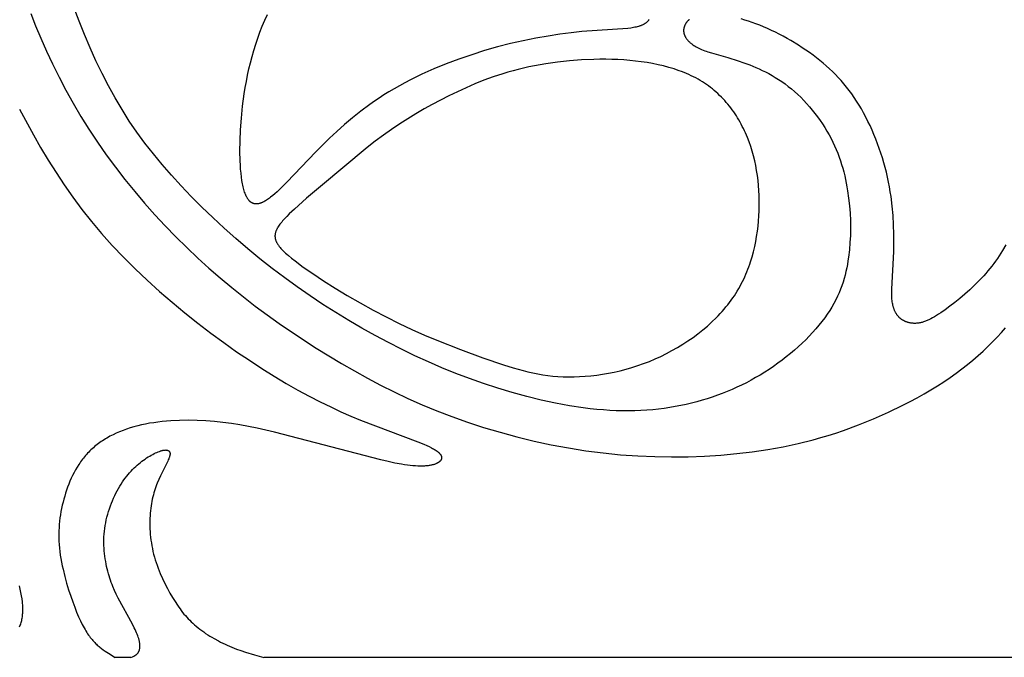
# Model space of a CAD drawing. Extents: x -94 to 287, y 0 to 272.
# Drawn here: x -36 to -17, y 227 to 239 of the extents above; entities that cross this region are included whole.
import ezdxf

# ---------------------------------------------------------------- set-up
doc = ezdxf.new("R2010")
doc.units = 0
doc.header["$MEASUREMENT"] = 0
doc.layers.add('LAYER_1', color=7, linetype='Continuous', true_color=0xffffff)

msp = doc.modelspace()

# ---------------------------------------------------------------- linework, layer by layer
at = {"layer": 'LAYER_1', "color": 5, "true_color": 0x0000ff}
for p, q in [((-34.258, 226.752), (-34.562, 226.752)), ((-15.024, 226.752), (-31.657, 226.752))]:
    msp.add_line(p, q, dxfattribs=at)
for points in [[(-23.336, 239.224), (-23.341, 239.221), (-23.345, 239.217), (-23.35, 239.214), (-23.354, 239.21), (-23.358, 239.206), (-23.362, 239.202), (-23.366, 239.198), (-23.37, 239.195), (-23.374, 239.191), (-23.377, 239.187), (-23.381, 239.183), (-23.384, 239.179), (-23.388, 239.175), (-23.391, 239.171), (-23.394, 239.167), (-23.397, 239.163), (-23.4, 239.159), (-23.403, 239.155), (-23.405, 239.15), (-23.408, 239.146), (-23.411, 239.142), (-23.415, 239.134), (-23.42, 239.125), (-23.424, 239.117), (-23.428, 239.108), (-23.431, 239.1), (-23.434, 239.091), (-23.437, 239.082), (-23.44, 239.074), (-23.441, 239.07), (-23.442, 239.065), (-23.443, 239.061), (-23.444, 239.056), (-23.445, 239.052), (-23.446, 239.048), (-23.446, 239.043), (-23.447, 239.039), (-23.447, 239.035), (-23.448, 239.03), (-23.448, 239.026), (-23.448, 239.022), (-23.449, 239.017), (-23.449, 239.013), (-23.449, 239.009), (-23.449, 239.004), (-23.449, 239), (-23.448, 238.995), (-23.448, 238.991), (-23.448, 238.987), (-23.447, 238.982), (-23.447, 238.978), (-23.446, 238.974), (-23.445, 238.969), (-23.445, 238.965), (-23.444, 238.961), (-23.443, 238.956), (-23.442, 238.952), (-23.441, 238.947), (-23.44, 238.943), (-23.437, 238.934), (-23.434, 238.926), (-23.431, 238.917), (-23.427, 238.909), (-23.423, 238.9), (-23.419, 238.892), (-23.415, 238.883), (-23.41, 238.875), (-23.405, 238.866), (-23.399, 238.858), (-23.394, 238.85), (-23.388, 238.841), (-23.381, 238.833), (-23.374, 238.825), (-23.367, 238.817), (-23.36, 238.809), (-23.352, 238.801), (-23.345, 238.793), (-23.336, 238.785), (-23.328, 238.777), (-23.319, 238.77), (-23.31, 238.762), (-23.3, 238.755), (-23.29, 238.747), (-23.28, 238.74), (-23.27, 238.732), (-23.248, 238.718), (-23.226, 238.704), (-23.202, 238.69), (-23.177, 238.676), (-23.151, 238.663), (-23.124, 238.65), (-23.096, 238.638), (-23.067, 238.626), (-23.037, 238.615), (-23.006, 238.603), (-22.973, 238.593), (-22.906, 238.571), (-22.582, 238.48), (-22.383, 238.418), (-22.273, 238.38), (-22.157, 238.337), (-22.097, 238.313), (-22.036, 238.287), (-21.974, 238.26), (-21.911, 238.23), (-21.848, 238.199), (-21.784, 238.166), (-21.72, 238.131), (-21.656, 238.093), (-21.592, 238.053), (-21.528, 238.011), (-21.465, 237.966), (-21.402, 237.918), (-21.34, 237.868), (-21.279, 237.816), (-21.219, 237.761), (-21.16, 237.703), (-21.101, 237.644), (-21.045, 237.583), (-20.989, 237.52), (-20.935, 237.455), (-20.882, 237.389), (-20.831, 237.322), (-20.782, 237.253), (-20.735, 237.183), (-20.69, 237.113), (-20.647, 237.042), (-20.606, 236.971), (-20.567, 236.899), (-20.531, 236.826), (-20.497, 236.754), (-20.465, 236.682), (-20.436, 236.609), (-20.408, 236.536), (-20.383, 236.463), (-20.36, 236.39), (-20.338, 236.317), (-20.318, 236.244), (-20.3, 236.17), (-20.283, 236.097), (-20.268, 236.024), (-20.255, 235.95), (-20.243, 235.877), (-20.222, 235.731), (-20.206, 235.584), (-20.195, 235.438), (-20.188, 235.293), (-20.186, 235.148), (-20.189, 235.004), (-20.196, 234.861), (-20.208, 234.719), (-20.225, 234.577), (-20.235, 234.507), (-20.247, 234.437), (-20.26, 234.367), (-20.275, 234.298), (-20.292, 234.228), (-20.31, 234.159), (-20.331, 234.09), (-20.354, 234.02), (-20.38, 233.951), (-20.408, 233.881), (-20.439, 233.812), (-20.473, 233.742), (-20.509, 233.672), (-20.549, 233.602), (-20.593, 233.532), (-20.64, 233.461), (-20.691, 233.39), (-20.745, 233.318), (-20.802, 233.247), (-20.863, 233.176), (-20.926, 233.105), (-20.993, 233.034), (-21.062, 232.964), (-21.134, 232.895), (-21.208, 232.826), (-21.284, 232.759), (-21.362, 232.693), (-21.442, 232.628), (-21.524, 232.564), (-21.607, 232.502), (-21.692, 232.442), (-21.778, 232.383), (-21.864, 232.327), (-21.952, 232.273), (-22.041, 232.221), (-22.131, 232.171), (-22.222, 232.122), (-22.314, 232.076), (-22.407, 232.032), (-22.501, 231.99), (-22.596, 231.95), (-22.692, 231.912), (-22.789, 231.876), (-22.888, 231.841), (-22.988, 231.809), (-23.088, 231.779), (-23.19, 231.75), (-23.294, 231.724), (-23.398, 231.699), (-23.504, 231.677), (-23.611, 231.656), (-23.719, 231.637), (-23.829, 231.621), (-23.94, 231.607), (-24.053, 231.595), (-24.168, 231.586), (-24.284, 231.578), (-24.401, 231.574), (-24.521, 231.571), (-24.642, 231.572), (-24.765, 231.575), (-24.89, 231.58), (-25.017, 231.589), (-25.146, 231.6), (-25.277, 231.613), (-25.41, 231.63), (-25.68, 231.671), (-25.956, 231.723), (-26.235, 231.783), (-26.516, 231.852), (-26.798, 231.929), (-27.079, 232.014), (-27.358, 232.105), (-27.633, 232.202), (-27.904, 232.305), (-28.173, 232.414), (-28.438, 232.529), (-28.701, 232.65), (-28.962, 232.776), (-29.221, 232.908), (-29.48, 233.046), (-29.737, 233.19), (-29.993, 233.339), (-30.247, 233.494), (-30.501, 233.655), (-30.752, 233.821), (-31.001, 233.994), (-31.248, 234.172), (-31.492, 234.357), (-31.733, 234.547), (-31.971, 234.742), (-32.204, 234.941), (-32.432, 235.144), (-32.654, 235.35), (-32.869, 235.557), (-33.076, 235.765), (-33.274, 235.972), (-33.464, 236.18), (-33.644, 236.387), (-33.816, 236.596), (-33.98, 236.807), (-34.137, 237.021), (-34.286, 237.239), (-34.428, 237.462), (-34.564, 237.691), (-34.693, 237.927), (-34.818, 238.17), (-34.937, 238.419), (-35.052, 238.672), (-35.162, 238.931), (-35.268, 239.193), (-35.471, 239.728)], [(-36.213, 239.344), (-36.118, 239.104), (-36.016, 238.858), (-35.905, 238.608), (-35.786, 238.355), (-35.66, 238.099), (-35.525, 237.843), (-35.383, 237.587), (-35.232, 237.331), (-35.074, 237.078), (-34.908, 236.828), (-34.736, 236.581), (-34.557, 236.337), (-34.372, 236.098), (-34.181, 235.862), (-33.986, 235.632), (-33.786, 235.407), (-33.582, 235.187), (-33.374, 234.973), (-33.163, 234.764), (-32.948, 234.561), (-32.729, 234.363), (-32.507, 234.17), (-32.283, 233.983), (-32.055, 233.8), (-31.824, 233.622), (-31.591, 233.448), (-31.355, 233.28), (-31.116, 233.115), (-30.631, 232.799), (-30.136, 232.499), (-29.631, 232.213), (-29.372, 232.077), (-29.108, 231.944), (-28.838, 231.816), (-28.56, 231.693), (-28.274, 231.574), (-27.979, 231.46), (-27.673, 231.352), (-27.358, 231.249), (-27.035, 231.153), (-26.707, 231.064), (-26.373, 230.982), (-26.036, 230.909), (-25.697, 230.846), (-25.358, 230.792), (-25.019, 230.748), (-24.682, 230.715), (-24.346, 230.691), (-24.014, 230.677), (-23.684, 230.671), (-23.359, 230.675), (-23.038, 230.687), (-22.722, 230.707), (-22.411, 230.735), (-22.106, 230.771), (-21.804, 230.815), (-21.505, 230.869), (-21.209, 230.933), (-20.914, 231.007), (-20.767, 231.048), (-20.62, 231.092), (-20.473, 231.138), (-20.325, 231.188), (-20.03, 231.296), (-19.736, 231.415), (-19.445, 231.544), (-19.16, 231.682), (-19.02, 231.754), (-18.883, 231.828), (-18.748, 231.904), (-18.616, 231.982), (-18.487, 232.062), (-18.362, 232.142), (-18.24, 232.224), (-18.122, 232.308), (-18.008, 232.392), (-17.899, 232.478), (-17.793, 232.565), (-17.692, 232.652), (-17.594, 232.741), (-17.499, 232.83), (-17.409, 232.921), (-17.321, 233.012), (-17.237, 233.104), (-17.156, 233.196)], [(-24.128, 239.223), (-24.133, 239.215), (-24.138, 239.208), (-24.144, 239.201), (-24.15, 239.194), (-24.156, 239.187), (-24.163, 239.181), (-24.169, 239.174), (-24.176, 239.168), (-24.183, 239.162), (-24.191, 239.156), (-24.198, 239.15), (-24.206, 239.145), (-24.214, 239.139), (-24.223, 239.134), (-24.231, 239.129), (-24.24, 239.124), (-24.249, 239.12), (-24.258, 239.115), (-24.268, 239.111), (-24.278, 239.107), (-24.288, 239.103), (-24.298, 239.099), (-24.309, 239.096), (-24.32, 239.092), (-24.331, 239.089), (-24.354, 239.083), (-24.377, 239.077), (-24.402, 239.072), (-24.428, 239.067), (-24.455, 239.062), (-24.483, 239.058), (-24.541, 239.051), (-25.437, 238.989), (-25.647, 238.966), (-25.868, 238.936), (-26.1, 238.901), (-26.339, 238.858), (-26.584, 238.809), (-26.834, 238.753), (-27.086, 238.688), (-27.339, 238.616), (-27.592, 238.537), (-27.842, 238.45), (-28.089, 238.357), (-28.33, 238.258), (-28.564, 238.153), (-28.789, 238.043), (-28.898, 237.987), (-29.005, 237.929), (-29.108, 237.87), (-29.209, 237.81), (-29.307, 237.749), (-29.402, 237.687), (-29.495, 237.625), (-29.585, 237.561), (-29.759, 237.433), (-29.924, 237.302), (-30.081, 237.17), (-30.23, 237.037), (-30.373, 236.903), (-30.64, 236.637), (-31.208, 236.041), (-31.305, 235.944), (-31.396, 235.857), (-31.44, 235.818), (-31.482, 235.782), (-31.523, 235.749), (-31.543, 235.734), (-31.563, 235.72), (-31.582, 235.707), (-31.601, 235.694), (-31.62, 235.682), (-31.638, 235.672), (-31.656, 235.662), (-31.665, 235.657), (-31.674, 235.653), (-31.683, 235.649), (-31.691, 235.645), (-31.7, 235.641), (-31.708, 235.638), (-31.717, 235.635), (-31.725, 235.632), (-31.733, 235.63), (-31.741, 235.627), (-31.749, 235.625), (-31.757, 235.623), (-31.765, 235.622), (-31.773, 235.62), (-31.78, 235.619), (-31.788, 235.619), (-31.792, 235.618), (-31.796, 235.618), (-31.799, 235.618), (-31.803, 235.618), (-31.807, 235.618), (-31.81, 235.618), (-31.814, 235.618), (-31.818, 235.618), (-31.821, 235.619), (-31.825, 235.619), (-31.828, 235.62), (-31.832, 235.62), (-31.835, 235.621), (-31.839, 235.621), (-31.842, 235.622), (-31.846, 235.623), (-31.849, 235.624), (-31.853, 235.625), (-31.856, 235.626), (-31.859, 235.627), (-31.863, 235.628), (-31.866, 235.629), (-31.869, 235.63), (-31.873, 235.632), (-31.876, 235.633), (-31.879, 235.635), (-31.882, 235.636), (-31.886, 235.638), (-31.889, 235.64), (-31.892, 235.641), (-31.895, 235.643), (-31.898, 235.645), (-31.901, 235.647), (-31.904, 235.649), (-31.908, 235.652), (-31.911, 235.654), (-31.914, 235.656), (-31.917, 235.659), (-31.92, 235.661), (-31.922, 235.664), (-31.925, 235.666), (-31.928, 235.669), (-31.934, 235.675), (-31.94, 235.681), (-31.945, 235.687), (-31.951, 235.693), (-31.956, 235.7), (-31.962, 235.708), (-31.967, 235.715), (-31.972, 235.723), (-31.977, 235.731), (-31.982, 235.739), (-31.987, 235.748), (-31.992, 235.757), (-31.996, 235.766), (-32.001, 235.776), (-32.006, 235.785), (-32.01, 235.796), (-32.015, 235.806), (-32.023, 235.828), (-32.031, 235.851), (-32.039, 235.875), (-32.046, 235.9), (-32.054, 235.927), (-32.06, 235.954), (-32.067, 235.983), (-32.073, 236.013), (-32.084, 236.077), (-32.094, 236.145), (-32.102, 236.218), (-32.109, 236.295), (-32.115, 236.377), (-32.119, 236.464), (-32.123, 236.651), (-32.12, 236.854), (-32.111, 237.07), (-32.095, 237.297), (-32.071, 237.532), (-32.038, 237.772), (-32.019, 237.893), (-31.997, 238.015), (-31.973, 238.137), (-31.946, 238.259), (-31.917, 238.38), (-31.886, 238.5), (-31.851, 238.62), (-31.814, 238.74), (-31.775, 238.858), (-31.732, 238.976), (-31.687, 239.093), (-31.639, 239.21), (-31.587, 239.325)], [(-17.147, 234.821), (-17.212, 234.71), (-17.246, 234.657), (-17.28, 234.604), (-17.314, 234.552), (-17.35, 234.502), (-17.386, 234.452), (-17.423, 234.403), (-17.461, 234.355), (-17.501, 234.307), (-17.541, 234.26), (-17.582, 234.213), (-17.668, 234.12), (-17.759, 234.029), (-17.853, 233.94), (-17.95, 233.853), (-18.048, 233.769), (-18.146, 233.69), (-18.241, 233.616), (-18.334, 233.549), (-18.422, 233.488), (-18.463, 233.461), (-18.504, 233.435), (-18.543, 233.412), (-18.581, 233.39), (-18.618, 233.371), (-18.653, 233.353), (-18.671, 233.345), (-18.688, 233.338), (-18.705, 233.331), (-18.722, 233.324), (-18.739, 233.318), (-18.756, 233.313), (-18.772, 233.307), (-18.788, 233.303), (-18.804, 233.299), (-18.82, 233.295), (-18.836, 233.292), (-18.852, 233.289), (-18.868, 233.287), (-18.883, 233.285), (-18.899, 233.284), (-18.914, 233.283), (-18.929, 233.283), (-18.945, 233.283), (-18.96, 233.284), (-18.975, 233.285), (-18.991, 233.287), (-19.006, 233.289), (-19.021, 233.292), (-19.036, 233.295), (-19.052, 233.298), (-19.059, 233.301), (-19.067, 233.303), (-19.074, 233.305), (-19.081, 233.307), (-19.089, 233.31), (-19.096, 233.313), (-19.104, 233.316), (-19.111, 233.319), (-19.118, 233.322), (-19.125, 233.325), (-19.132, 233.329), (-19.139, 233.332), (-19.146, 233.336), (-19.153, 233.34), (-19.16, 233.344), (-19.167, 233.348), (-19.174, 233.352), (-19.181, 233.357), (-19.187, 233.361), (-19.194, 233.366), (-19.2, 233.371), (-19.207, 233.376), (-19.213, 233.382), (-19.219, 233.387), (-19.226, 233.393), (-19.232, 233.399), (-19.238, 233.405), (-19.244, 233.411), (-19.249, 233.417), (-19.255, 233.423), (-19.261, 233.43), (-19.266, 233.437), (-19.272, 233.444), (-19.277, 233.451), (-19.282, 233.458), (-19.287, 233.466), (-19.292, 233.474), (-19.297, 233.481), (-19.302, 233.49), (-19.306, 233.498), (-19.311, 233.506), (-19.315, 233.515), (-19.32, 233.524), (-19.324, 233.533), (-19.328, 233.542), (-19.331, 233.551), (-19.335, 233.561), (-19.339, 233.571), (-19.342, 233.581), (-19.345, 233.591), (-19.348, 233.601), (-19.351, 233.612), (-19.354, 233.622), (-19.357, 233.633), (-19.361, 233.656), (-19.366, 233.679), (-19.369, 233.703), (-19.372, 233.728), (-19.375, 233.754), (-19.377, 233.78), (-19.378, 233.807), (-19.379, 233.835), (-19.38, 233.893), (-19.38, 233.954), (-19.342, 234.686), (-19.338, 234.855), (-19.338, 235.029), (-19.344, 235.208), (-19.354, 235.39), (-19.371, 235.576), (-19.394, 235.763), (-19.409, 235.858), (-19.425, 235.952), (-19.443, 236.047), (-19.463, 236.142), (-19.485, 236.237), (-19.509, 236.331), (-19.535, 236.425), (-19.562, 236.519), (-19.592, 236.612), (-19.623, 236.704), (-19.656, 236.795), (-19.691, 236.886), (-19.727, 236.975), (-19.765, 237.062), (-19.804, 237.149), (-19.845, 237.233), (-19.887, 237.316), (-19.93, 237.397), (-19.974, 237.476), (-20.019, 237.552), (-20.066, 237.627), (-20.113, 237.699), (-20.162, 237.769), (-20.212, 237.836), (-20.263, 237.902), (-20.316, 237.966), (-20.369, 238.029), (-20.425, 238.089), (-20.481, 238.149), (-20.539, 238.206), (-20.598, 238.262), (-20.659, 238.317), (-20.721, 238.371), (-20.785, 238.424), (-20.851, 238.476), (-20.918, 238.527), (-20.987, 238.577), (-21.058, 238.626), (-21.129, 238.674), (-21.202, 238.721), (-21.351, 238.812), (-21.427, 238.855), (-21.503, 238.897), (-21.579, 238.938), (-21.655, 238.976), (-21.732, 239.013), (-21.808, 239.048), (-21.884, 239.082), (-21.959, 239.113), (-22.034, 239.142), (-22.107, 239.168), (-22.18, 239.193), (-22.252, 239.215), (-22.322, 239.235)], [(-36.43, 237.471), (-36.16, 236.972), (-36.019, 236.723), (-35.871, 236.477), (-35.718, 236.233), (-35.558, 235.99), (-35.39, 235.75), (-35.213, 235.512), (-35.026, 235.276), (-34.829, 235.041), (-34.62, 234.808), (-34.401, 234.578), (-34.173, 234.351), (-33.938, 234.127), (-33.696, 233.908), (-33.449, 233.695), (-33.199, 233.487), (-32.946, 233.286), (-32.693, 233.092), (-32.44, 232.906), (-32.188, 232.729), (-31.939, 232.56), (-31.693, 232.4), (-31.452, 232.249), (-31.217, 232.109), (-30.989, 231.978), (-30.768, 231.859), (-30.555, 231.749), (-30.348, 231.649), (-30.149, 231.556), (-29.956, 231.471), (-29.769, 231.393), (-28.643, 230.967), (-28.525, 230.918), (-28.471, 230.895), (-28.422, 230.872), (-28.377, 230.85), (-28.357, 230.839), (-28.338, 230.828), (-28.319, 230.818), (-28.303, 230.807), (-28.287, 230.797), (-28.272, 230.786), (-28.265, 230.781), (-28.259, 230.776), (-28.253, 230.771), (-28.247, 230.766), (-28.241, 230.761), (-28.236, 230.756), (-28.23, 230.751), (-28.226, 230.746), (-28.221, 230.741), (-28.217, 230.736), (-28.212, 230.731), (-28.209, 230.727), (-28.205, 230.722), (-28.202, 230.717), (-28.199, 230.712), (-28.197, 230.71), (-28.196, 230.708), (-28.195, 230.705), (-28.193, 230.703), (-28.192, 230.701), (-28.191, 230.699), (-28.19, 230.696), (-28.189, 230.694), (-28.188, 230.692), (-28.187, 230.689), (-28.186, 230.687), (-28.185, 230.685), (-28.185, 230.683), (-28.184, 230.681), (-28.183, 230.678), (-28.183, 230.676), (-28.182, 230.674), (-28.182, 230.672), (-28.181, 230.67), (-28.181, 230.668), (-28.181, 230.665), (-28.18, 230.663), (-28.18, 230.661), (-28.18, 230.659), (-28.18, 230.657), (-28.18, 230.655), (-28.18, 230.653), (-28.18, 230.651), (-28.18, 230.649), (-28.181, 230.647), (-28.181, 230.645), (-28.181, 230.643), (-28.181, 230.641), (-28.182, 230.639), (-28.182, 230.637), (-28.183, 230.635), (-28.183, 230.633), (-28.184, 230.631), (-28.184, 230.629), (-28.185, 230.627), (-28.186, 230.625), (-28.187, 230.623), (-28.187, 230.621), (-28.188, 230.619), (-28.189, 230.617), (-28.19, 230.615), (-28.191, 230.614), (-28.192, 230.612), (-28.193, 230.61), (-28.195, 230.608), (-28.196, 230.606), (-28.197, 230.604), (-28.198, 230.603), (-28.2, 230.601), (-28.201, 230.599), (-28.202, 230.597), (-28.204, 230.596), (-28.205, 230.594), (-28.208, 230.59), (-28.212, 230.587), (-28.215, 230.584), (-28.219, 230.581), (-28.222, 230.577), (-28.226, 230.574), (-28.23, 230.571), (-28.235, 230.568), (-28.239, 230.565), (-28.243, 230.562), (-28.248, 230.559), (-28.253, 230.556), (-28.258, 230.553), (-28.263, 230.551), (-28.268, 230.548), (-28.273, 230.545), (-28.279, 230.543), (-28.284, 230.54), (-28.296, 230.535), (-28.308, 230.531), (-28.32, 230.526), (-28.334, 230.522), (-28.347, 230.518), (-28.362, 230.514), (-28.376, 230.511), (-28.392, 230.508), (-28.408, 230.505), (-28.424, 230.502), (-28.441, 230.5), (-28.459, 230.498), (-28.477, 230.496), (-28.496, 230.494), (-28.515, 230.493), (-28.556, 230.492), (-28.599, 230.492), (-28.644, 230.493), (-28.691, 230.495), (-28.742, 230.499), (-28.794, 230.504), (-28.849, 230.511), (-28.906, 230.519), (-28.966, 230.528), (-29.093, 230.551), (-29.228, 230.579), (-29.371, 230.612), (-31.444, 231.158), (-31.788, 231.236), (-31.956, 231.269), (-32.123, 231.299), (-32.289, 231.325), (-32.455, 231.346), (-32.622, 231.364), (-32.791, 231.376), (-32.961, 231.384), (-33.133, 231.387), (-33.305, 231.384), (-33.476, 231.375), (-33.56, 231.369), (-33.644, 231.361), (-33.727, 231.351), (-33.809, 231.34), (-33.889, 231.328), (-33.968, 231.313), (-34.046, 231.297), (-34.122, 231.279), (-34.196, 231.26), (-34.269, 231.238), (-34.34, 231.215), (-34.408, 231.19), (-34.475, 231.164), (-34.54, 231.136), (-34.603, 231.106), (-34.664, 231.074), (-34.694, 231.058), (-34.723, 231.041), (-34.752, 231.024), (-34.78, 231.006), (-34.808, 230.988), (-34.835, 230.97), (-34.862, 230.951), (-34.888, 230.932), (-34.914, 230.912), (-34.939, 230.893), (-34.964, 230.872), (-34.988, 230.852), (-35.012, 230.83), (-35.035, 230.809), (-35.058, 230.787), (-35.08, 230.765), (-35.102, 230.742), (-35.123, 230.719), (-35.143, 230.696), (-35.163, 230.672), (-35.183, 230.648), (-35.202, 230.624), (-35.22, 230.599), (-35.238, 230.574), (-35.256, 230.549), (-35.273, 230.524), (-35.306, 230.472), (-35.337, 230.419), (-35.367, 230.365), (-35.395, 230.31), (-35.421, 230.254), (-35.446, 230.197), (-35.469, 230.14), (-35.491, 230.082), (-35.512, 230.024), (-35.531, 229.965), (-35.549, 229.905), (-35.566, 229.846), (-35.582, 229.786), (-35.597, 229.725), (-35.61, 229.664), (-35.622, 229.603), (-35.632, 229.541), (-35.642, 229.478), (-35.649, 229.415), (-35.656, 229.352), (-35.66, 229.288), (-35.663, 229.223), (-35.665, 229.158), (-35.664, 229.092), (-35.662, 229.025), (-35.658, 228.958), (-35.652, 228.89), (-35.644, 228.821), (-35.635, 228.752), (-35.624, 228.683), (-35.611, 228.613), (-35.597, 228.543), (-35.582, 228.474), (-35.548, 228.336), (-35.511, 228.202), (-35.472, 228.073), (-35.432, 227.95), (-35.392, 227.835), (-35.353, 227.73), (-35.315, 227.634), (-35.277, 227.546), (-35.241, 227.466), (-35.205, 227.393), (-35.187, 227.36), (-35.169, 227.328), (-35.152, 227.297), (-35.134, 227.268), (-35.117, 227.24), (-35.1, 227.214), (-35.082, 227.188), (-35.065, 227.164), (-35.048, 227.142), (-35.031, 227.12), (-35.014, 227.099), (-34.997, 227.079), (-34.979, 227.06), (-34.962, 227.042), (-34.945, 227.025), (-34.928, 227.009), (-34.912, 226.993), (-34.895, 226.978), (-34.878, 226.963), (-34.861, 226.95), (-34.827, 226.923), (-34.794, 226.898), (-34.761, 226.875), (-34.728, 226.853), (-34.694, 226.832), (-34.562, 226.752)], [(-34.258, 226.752), (-34.223, 226.765), (-34.211, 226.77), (-34.2, 226.775), (-34.194, 226.778), (-34.189, 226.78), (-34.183, 226.783), (-34.178, 226.786), (-34.172, 226.789), (-34.167, 226.792), (-34.162, 226.795), (-34.157, 226.798), (-34.152, 226.802), (-34.147, 226.806), (-34.142, 226.809), (-34.14, 226.811), (-34.138, 226.813), (-34.136, 226.815), (-34.133, 226.818), (-34.131, 226.82), (-34.129, 226.822), (-34.127, 226.824), (-34.125, 226.827), (-34.123, 226.829), (-34.121, 226.831), (-34.119, 226.834), (-34.117, 226.836), (-34.115, 226.839), (-34.113, 226.842), (-34.111, 226.844), (-34.109, 226.847), (-34.108, 226.85), (-34.106, 226.853), (-34.104, 226.856), (-34.103, 226.859), (-34.101, 226.862), (-34.1, 226.865), (-34.098, 226.868), (-34.097, 226.871), (-34.095, 226.874), (-34.094, 226.878), (-34.093, 226.881), (-34.092, 226.885), (-34.09, 226.888), (-34.089, 226.892), (-34.088, 226.896), (-34.087, 226.9), (-34.085, 226.907), (-34.084, 226.915), (-34.082, 226.924), (-34.081, 226.932), (-34.08, 226.941), (-34.079, 226.95), (-34.079, 226.959), (-34.079, 226.969), (-34.079, 226.979), (-34.079, 226.989), (-34.08, 226.999), (-34.081, 227.01), (-34.082, 227.021), (-34.083, 227.032), (-34.085, 227.044), (-34.087, 227.056), (-34.089, 227.068), (-34.092, 227.08), (-34.095, 227.092), (-34.098, 227.105), (-34.102, 227.118), (-34.11, 227.145), (-34.12, 227.174), (-34.131, 227.203), (-34.143, 227.233), (-34.157, 227.264), (-34.172, 227.297), (-34.188, 227.33), (-34.224, 227.398), (-34.505, 227.911), (-34.541, 227.985), (-34.576, 228.06), (-34.608, 228.137), (-34.624, 228.177), (-34.639, 228.217), (-34.653, 228.259), (-34.667, 228.301), (-34.681, 228.344), (-34.694, 228.388), (-34.706, 228.434), (-34.718, 228.481), (-34.729, 228.528), (-34.739, 228.577), (-34.748, 228.627), (-34.757, 228.678), (-34.764, 228.729), (-34.77, 228.781), (-34.776, 228.834), (-34.78, 228.888), (-34.782, 228.942), (-34.783, 228.996), (-34.783, 229.051), (-34.782, 229.106), (-34.778, 229.162), (-34.773, 229.218), (-34.766, 229.273), (-34.758, 229.329), (-34.747, 229.385), (-34.736, 229.44), (-34.723, 229.496), (-34.708, 229.551), (-34.692, 229.605), (-34.675, 229.659), (-34.656, 229.712), (-34.636, 229.764), (-34.616, 229.815), (-34.594, 229.866), (-34.572, 229.915), (-34.548, 229.963), (-34.524, 230.009), (-34.499, 230.054), (-34.474, 230.098), (-34.447, 230.14), (-34.421, 230.181), (-34.393, 230.22), (-34.366, 230.258), (-34.337, 230.294), (-34.309, 230.329), (-34.28, 230.363), (-34.251, 230.395), (-34.221, 230.426), (-34.191, 230.456), (-34.161, 230.484), (-34.131, 230.511), (-34.1, 230.537), (-34.07, 230.562), (-34.039, 230.586), (-34.008, 230.609), (-33.978, 230.63), (-33.947, 230.651), (-33.917, 230.67), (-33.887, 230.688), (-33.858, 230.705), (-33.829, 230.721), (-33.801, 230.735), (-33.773, 230.749), (-33.747, 230.76), (-33.721, 230.771), (-33.696, 230.78), (-33.684, 230.784), (-33.673, 230.788), (-33.661, 230.792), (-33.65, 230.795), (-33.639, 230.797), (-33.629, 230.8), (-33.619, 230.802), (-33.609, 230.803), (-33.6, 230.805), (-33.595, 230.805), (-33.591, 230.806), (-33.587, 230.806), (-33.582, 230.806), (-33.578, 230.806), (-33.574, 230.807), (-33.57, 230.807), (-33.566, 230.806), (-33.563, 230.806), (-33.559, 230.806), (-33.555, 230.806), (-33.552, 230.805), (-33.549, 230.805), (-33.545, 230.804), (-33.542, 230.803), (-33.539, 230.802), (-33.537, 230.802), (-33.536, 230.802), (-33.534, 230.801), (-33.533, 230.801), (-33.532, 230.8), (-33.53, 230.799), (-33.529, 230.799), (-33.527, 230.798), (-33.526, 230.798), (-33.525, 230.797), (-33.524, 230.796), (-33.522, 230.796), (-33.521, 230.795), (-33.52, 230.794), (-33.519, 230.794), (-33.517, 230.793), (-33.516, 230.792), (-33.515, 230.791), (-33.514, 230.79), (-33.513, 230.79), (-33.512, 230.789), (-33.511, 230.788), (-33.51, 230.787), (-33.509, 230.786), (-33.508, 230.785), (-33.507, 230.784), (-33.506, 230.783), (-33.505, 230.782), (-33.504, 230.781), (-33.504, 230.78), (-33.503, 230.779), (-33.502, 230.778), (-33.501, 230.777), (-33.501, 230.775), (-33.5, 230.774), (-33.499, 230.773), (-33.499, 230.772), (-33.498, 230.771), (-33.497, 230.769), (-33.497, 230.768), (-33.496, 230.767), (-33.496, 230.766), (-33.495, 230.764), (-33.495, 230.763), (-33.494, 230.761), (-33.494, 230.76), (-33.493, 230.759), (-33.493, 230.757), (-33.492, 230.756), (-33.492, 230.754), (-33.492, 230.753), (-33.491, 230.751), (-33.491, 230.748), (-33.491, 230.745), (-33.49, 230.742), (-33.49, 230.738), (-33.49, 230.735), (-33.49, 230.731), (-33.49, 230.728), (-33.49, 230.724), (-33.49, 230.72), (-33.491, 230.716), (-33.491, 230.712), (-33.492, 230.708), (-33.492, 230.704), (-33.493, 230.7), (-33.494, 230.696), (-33.495, 230.691), (-33.497, 230.683), (-33.5, 230.673), (-33.502, 230.664), (-33.506, 230.654), (-33.51, 230.644), (-33.514, 230.633), (-33.523, 230.611), (-33.533, 230.588), (-33.557, 230.538), (-33.677, 230.299), (-33.708, 230.231), (-33.738, 230.16), (-33.752, 230.124), (-33.766, 230.087), (-33.779, 230.049), (-33.792, 230.01), (-33.804, 229.97), (-33.815, 229.929), (-33.826, 229.888), (-33.836, 229.845), (-33.845, 229.802), (-33.854, 229.758), (-33.861, 229.713), (-33.868, 229.666), (-33.873, 229.619), (-33.878, 229.571), (-33.881, 229.522), (-33.884, 229.471), (-33.885, 229.42), (-33.886, 229.368), (-33.885, 229.315), (-33.883, 229.262), (-33.88, 229.208), (-33.876, 229.154), (-33.87, 229.099), (-33.863, 229.044), (-33.855, 228.989), (-33.846, 228.934), (-33.835, 228.879), (-33.823, 228.824), (-33.81, 228.769), (-33.795, 228.714), (-33.779, 228.659), (-33.762, 228.605), (-33.744, 228.552), (-33.724, 228.499), (-33.704, 228.446), (-33.682, 228.394), (-33.637, 228.293), (-33.59, 228.195), (-33.541, 228.1), (-33.491, 228.01), (-33.441, 227.925), (-33.392, 227.845), (-33.343, 227.77), (-33.319, 227.734), (-33.294, 227.699), (-33.269, 227.665), (-33.243, 227.632), (-33.217, 227.599), (-33.19, 227.568), (-33.162, 227.536), (-33.134, 227.506), (-33.105, 227.476), (-33.075, 227.446), (-33.043, 227.417), (-33.011, 227.388), (-32.977, 227.36), (-32.942, 227.331), (-32.906, 227.303), (-32.869, 227.275), (-32.831, 227.248), (-32.793, 227.221), (-32.753, 227.195), (-32.712, 227.169), (-32.671, 227.144), (-32.629, 227.119), (-32.544, 227.072), (-32.501, 227.049), (-32.458, 227.027), (-32.414, 227.007), (-32.37, 226.987), (-32.282, 226.949), (-32.193, 226.915), (-32.105, 226.884), (-32.015, 226.855), (-31.837, 226.802), (-31.657, 226.752)], [(-36.432, 227.346), (-36.424, 227.366), (-36.416, 227.387), (-36.409, 227.408), (-36.402, 227.43), (-36.396, 227.452), (-36.39, 227.474), (-36.385, 227.497), (-36.381, 227.52), (-36.377, 227.544), (-36.374, 227.568), (-36.371, 227.593), (-36.369, 227.618), (-36.368, 227.643), (-36.367, 227.669), (-36.367, 227.695), (-36.367, 227.722), (-36.368, 227.75), (-36.37, 227.777), (-36.372, 227.806), (-36.375, 227.835), (-36.383, 227.894), (-36.392, 227.955), (-36.404, 228.018), (-36.418, 228.084), (-36.434, 228.152)]]:
    msp.add_lwpolyline(points, dxfattribs=at)
msp.add_lwpolyline([(-28.036, 237.732), (-28.2, 237.649), (-28.362, 237.564), (-28.523, 237.475), (-28.682, 237.382), (-28.841, 237.285), (-28.999, 237.183), (-29.158, 237.076), (-29.316, 236.963), (-29.476, 236.845), (-29.635, 236.721), (-30.548, 235.959), (-30.82, 235.728), (-31.059, 235.519), (-31.161, 235.422), (-31.207, 235.375), (-31.25, 235.33), (-31.27, 235.308), (-31.289, 235.286), (-31.307, 235.265), (-31.324, 235.244), (-31.34, 235.223), (-31.354, 235.203), (-31.368, 235.183), (-31.381, 235.163), (-31.386, 235.153), (-31.392, 235.143), (-31.397, 235.134), (-31.402, 235.124), (-31.407, 235.115), (-31.411, 235.105), (-31.415, 235.096), (-31.419, 235.087), (-31.422, 235.078), (-31.425, 235.068), (-31.428, 235.059), (-31.43, 235.05), (-31.432, 235.041), (-31.434, 235.032), (-31.435, 235.027), (-31.435, 235.023), (-31.436, 235.018), (-31.437, 235.014), (-31.437, 235.009), (-31.437, 235.005), (-31.438, 235), (-31.438, 234.996), (-31.438, 234.991), (-31.438, 234.987), (-31.438, 234.982), (-31.438, 234.978), (-31.437, 234.973), (-31.437, 234.969), (-31.436, 234.964), (-31.436, 234.96), (-31.435, 234.955), (-31.435, 234.95), (-31.434, 234.946), (-31.433, 234.941), (-31.432, 234.937), (-31.431, 234.932), (-31.43, 234.928), (-31.429, 234.923), (-31.427, 234.918), (-31.426, 234.914), (-31.423, 234.905), (-31.419, 234.895), (-31.415, 234.886), (-31.411, 234.877), (-31.407, 234.867), (-31.402, 234.858), (-31.396, 234.848), (-31.39, 234.838), (-31.384, 234.828), (-31.378, 234.819), (-31.371, 234.809), (-31.364, 234.799), (-31.356, 234.788), (-31.348, 234.778), (-31.339, 234.768), (-31.321, 234.747), (-31.301, 234.725), (-31.28, 234.703), (-31.256, 234.681), (-31.231, 234.657), (-31.205, 234.634), (-31.176, 234.609), (-31.114, 234.558), (-31.044, 234.503), (-30.884, 234.384), (-30.698, 234.255), (-30.489, 234.117), (-30.264, 233.974), (-30.024, 233.828), (-29.775, 233.683), (-29.521, 233.542), (-29.265, 233.408), (-29.011, 233.282), (-28.761, 233.165), (-28.514, 233.055), (-28.273, 232.954), (-27.808, 232.771), (-27.374, 232.612), (-26.971, 232.472), (-26.778, 232.412), (-26.682, 232.384), (-26.587, 232.359), (-26.492, 232.335), (-26.397, 232.314), (-26.301, 232.295), (-26.204, 232.278), (-26.106, 232.265), (-26.007, 232.253), (-25.906, 232.245), (-25.803, 232.239), (-25.698, 232.237), (-25.591, 232.238), (-25.483, 232.241), (-25.372, 232.248), (-25.261, 232.258), (-25.148, 232.272), (-25.034, 232.288), (-24.92, 232.308), (-24.805, 232.331), (-24.69, 232.357), (-24.575, 232.387), (-24.46, 232.42), (-24.345, 232.457), (-24.231, 232.497), (-24.118, 232.54), (-24.005, 232.587), (-23.894, 232.638), (-23.785, 232.692), (-23.676, 232.749), (-23.57, 232.81), (-23.466, 232.873), (-23.364, 232.939), (-23.265, 233.009), (-23.168, 233.08), (-23.075, 233.155), (-22.984, 233.231), (-22.897, 233.31), (-22.813, 233.391), (-22.773, 233.433), (-22.734, 233.474), (-22.695, 233.517), (-22.658, 233.559), (-22.622, 233.603), (-22.586, 233.646), (-22.552, 233.69), (-22.519, 233.734), (-22.488, 233.779), (-22.457, 233.824), (-22.428, 233.87), (-22.399, 233.915), (-22.372, 233.962), (-22.346, 234.008), (-22.321, 234.055), (-22.297, 234.102), (-22.274, 234.149), (-22.252, 234.196), (-22.231, 234.244), (-22.21, 234.292), (-22.191, 234.34), (-22.173, 234.389), (-22.156, 234.438), (-22.139, 234.486), (-22.109, 234.585), (-22.082, 234.684), (-22.059, 234.783), (-22.038, 234.883), (-22.021, 234.983), (-22.006, 235.083), (-21.994, 235.183), (-21.984, 235.284), (-21.977, 235.384), (-21.972, 235.484), (-21.969, 235.584), (-21.969, 235.684), (-21.971, 235.784), (-21.976, 235.882), (-21.983, 235.981), (-21.993, 236.079), (-22.006, 236.176), (-22.021, 236.272), (-22.039, 236.368), (-22.059, 236.462), (-22.082, 236.556), (-22.108, 236.649), (-22.137, 236.74), (-22.168, 236.83), (-22.203, 236.919), (-22.24, 237.007), (-22.26, 237.05), (-22.28, 237.093), (-22.301, 237.135), (-22.323, 237.177), (-22.346, 237.219), (-22.369, 237.26), (-22.393, 237.3), (-22.418, 237.34), (-22.444, 237.38), (-22.47, 237.419), (-22.498, 237.457), (-22.526, 237.495), (-22.554, 237.532), (-22.584, 237.569), (-22.614, 237.605), (-22.645, 237.64), (-22.677, 237.675), (-22.71, 237.709), (-22.744, 237.742), (-22.778, 237.775), (-22.813, 237.806), (-22.849, 237.838), (-22.886, 237.868), (-22.924, 237.897), (-22.962, 237.926), (-23.001, 237.954), (-23.041, 237.981), (-23.082, 238.007), (-23.124, 238.033), (-23.167, 238.057), (-23.21, 238.081), (-23.255, 238.104), (-23.3, 238.126), (-23.346, 238.147), (-23.392, 238.167), (-23.439, 238.187), (-23.487, 238.206), (-23.536, 238.224), (-23.585, 238.241), (-23.635, 238.257), (-23.737, 238.288), (-23.84, 238.316), (-23.946, 238.341), (-24.054, 238.363), (-24.164, 238.382), (-24.276, 238.398), (-24.389, 238.413), (-24.503, 238.424), (-24.618, 238.433), (-24.735, 238.44), (-24.852, 238.445), (-24.97, 238.447), (-25.088, 238.447), (-25.207, 238.445), (-25.444, 238.435), (-25.68, 238.417), (-25.913, 238.392), (-26.141, 238.359), (-26.363, 238.32), (-26.472, 238.297), (-26.578, 238.274), (-26.681, 238.249), (-26.783, 238.222), (-26.883, 238.194), (-26.98, 238.165), (-27.17, 238.103), (-27.352, 238.036), (-27.53, 237.965), (-27.702, 237.89), (-27.871, 237.813)], close=True, dxfattribs=at)

doc.saveas('drawing.dxf')
